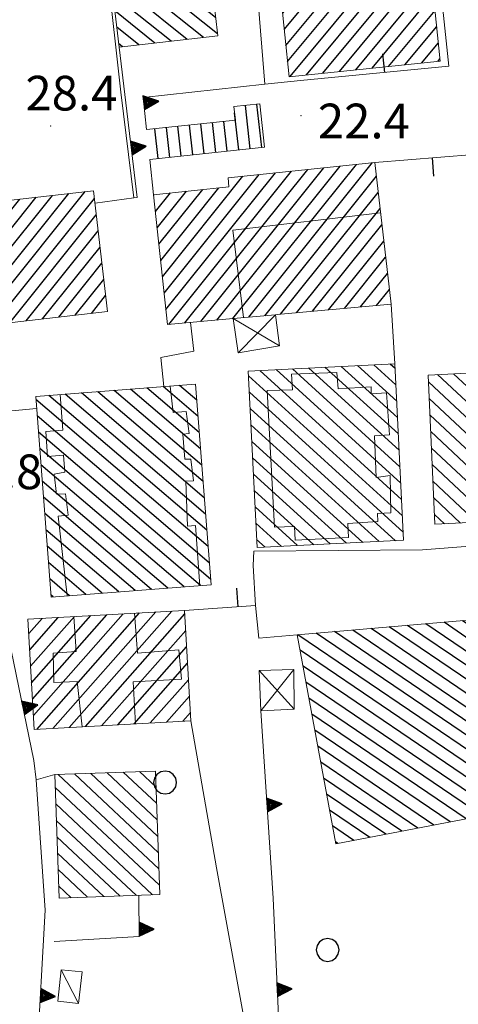
# Model space of a CAD drawing. Extents: x 2427429 to 2429209, y 4755724 to 4756940.
# Drawn here: x 2428137 to 2428175, y 4756238 to 4756323 of the extents above; entities that cross this region are included whole.
import ezdxf

# ---------------------------------------------------------------- set-up
doc = ezdxf.new("R2010")
doc.units = 0
doc.header["$LTSCALE"] = 2
doc.header["$MEASUREMENT"] = 0
doc.linetypes.add('MUROSIMB', pattern=[5, 2.5, 2.5])
doc.linetypes.add('SOSTEGNO', pattern=[8, 4, 4])
for name, color, linetype in [('010308', 1, 'SOSTEGNO'), ('030101', 1, 'Continuous'), ('050104', 5, 'Continuous'), ('050126', 5, 'Continuous'), ('060101', 5, 'Continuous'), ('060102', 1, 'Continuous'), ('060110', 5, 'Continuous'), ('060118', 5, 'Continuous'), ('060403', 5, 'Continuous'), ('060801', 1, 'MUROSIMB'), ('080203', 3, 'Continuous'), ('CAMPITURA_060101', 1, 'Continuous'), ('CAMPITURA_060102', 1, 'Continuous'), ('V0115', 7, 'Continuous'), ('V0252', 6, 'Continuous')]:
    doc.layers.add(name, color=color, linetype=linetype)
doc.styles.add('Style07', font='Arial', dxfattribs={"height": 0.2})

# ---------------------------------------------------------------- blocks, each defined once
blk = doc.blocks.new('TRIAN3')
for p, q in [((0.001, 0.542), (-0.25, 0)), ((-0.222, 0.005), (0.002, 0.478)), ((-0.197, 0.018), (0.005, 0.395)), ((0.25, 0), (0.001, 0.542)), ((0.002, 0.478), (0.215, 0.015)), ((0.005, 0.395), (0.175, 0.036)), ((-0.25, 0), (0.25, 0)), ((0.215, 0.015), (-0.197, 0.018)), ((-0.149, 0.035), (0.005, 0.308)), ((0.175, 0.036), (-0.149, 0.035)), ((-0.098, 0.073), (0.007, 0.254)), ((0.14, 0.056), (-0.098, 0.073)), ((-0.04, 0.114), (0.006, 0.225)), ((0.092, 0.086), (-0.04, 0.114)), ((0.005, 0.308), (0.14, 0.056)), ((0.006, 0.225), (0.038, 0.127)), ((0.007, 0.254), (0.092, 0.086))]:
    blk.add_line(p, q)
blk = doc.blocks.new('CAMP_EE5860FB')
at = {"layer": 'CAMPITURA_060102', "linetype": 'Continuous'}
for p, q in [((2428156.697, 4756311.654), (2428156.283, 4756315.404)), ((2428157.691, 4756311.761), (2428157.277, 4756315.511)), ((2428154.708, 4756311.44), (2428154.423, 4756314.023)), ((2428155.703, 4756311.547), (2428155.349, 4756314.749)), ((2428148.743, 4756310.799), (2428148.458, 4756313.381)), ((2428149.737, 4756310.906), (2428149.452, 4756313.488)), ((2428150.731, 4756311.013), (2428150.446, 4756313.595)), ((2428151.726, 4756311.12), (2428151.44, 4756313.702)), ((2428152.72, 4756311.226), (2428152.435, 4756313.809)), ((2428153.714, 4756311.333), (2428153.429, 4756313.916))]:
    blk.add_line(p, q, dxfattribs=at)
blk = doc.blocks.new('CAMP_279C5412')
at = {"layer": 'CAMPITURA_060101', "linetype": 'Continuous'}
for p, q in [((2428137.959, 4756262.625), (2428145.721, 4756271.429)), ((2428138.242, 4756261.434), (2428147.123, 4756271.507)), ((2428139.645, 4756261.513), (2428148.526, 4756271.586)), ((2428141.048, 4756261.592), (2428149.929, 4756271.665)), ((2428142.45, 4756261.67), (2428151.043, 4756271.417)), ((2428137.559, 4756269.732), (2428138.707, 4756271.034)), ((2428137.639, 4756268.31), (2428140.11, 4756271.113)), ((2428137.719, 4756266.889), (2428141.512, 4756271.192)), ((2428137.799, 4756265.467), (2428142.915, 4756271.271)), ((2428137.879, 4756264.046), (2428144.318, 4756271.35)), ((2428143.853, 4756261.749), (2428151.123, 4756269.996)), ((2428145.256, 4756261.828), (2428151.203, 4756268.574)), ((2428146.658, 4756261.907), (2428151.283, 4756267.153)), ((2428148.061, 4756261.986), (2428151.363, 4756265.732)), ((2428149.464, 4756262.065), (2428151.443, 4756264.31)), ((2428150.866, 4756262.144), (2428151.523, 4756262.889))]:
    blk.add_line(p, q, dxfattribs=at)
blk = doc.blocks.new('CAMP_EDB536D8')
at = {"layer": 'CAMPITURA_060101', "linetype": 'Continuous'}
for p, q in [((2428148.545, 4756256.458), (2428147.139, 4756257.778)), ((2428148.795, 4756249.364), (2428140.099, 4756257.53)), ((2428148.745, 4756250.783), (2428141.507, 4756257.58)), ((2428148.695, 4756252.202), (2428142.915, 4756257.629)), ((2428148.645, 4756253.62), (2428144.323, 4756257.679)), ((2428148.595, 4756255.039), (2428145.731, 4756257.729)), ((2428148.845, 4756247.945), (2428139.841, 4756256.401)), ((2428148.263, 4756247.12), (2428139.89, 4756254.982)), ((2428146.855, 4756247.071), (2428139.94, 4756253.564)), ((2428145.447, 4756247.021), (2428139.99, 4756252.145)), ((2428144.039, 4756246.972), (2428140.04, 4756250.726)), ((2428142.631, 4756246.922), (2428140.09, 4756249.308)), ((2428141.223, 4756246.872), (2428140.14, 4756247.889))]:
    blk.add_line(p, q, dxfattribs=at)
blk = doc.blocks.new('CAMP_2E9AD282')
at = {"layer": 'CAMPITURA_060101', "linetype": 'Continuous'}
for p, q in [((2428152.188, 4756288.505), (2428149.179, 4756291.075)), ((2428152.08, 4756289.913), (2428150.592, 4756291.184)), ((2428152.946, 4756278.652), (2428139.292, 4756290.314)), ((2428152.838, 4756280.06), (2428140.704, 4756290.423)), ((2428152.73, 4756281.467), (2428142.117, 4756290.532)), ((2428152.621, 4756282.875), (2428143.529, 4756290.64)), ((2428152.513, 4756284.283), (2428144.942, 4756290.749)), ((2428152.405, 4756285.69), (2428146.354, 4756290.858)), ((2428152.296, 4756287.098), (2428147.767, 4756290.966)), ((2428153.055, 4756277.244), (2428138.176, 4756289.952)), ((2428153.163, 4756275.837), (2428138.285, 4756288.544)), ((2428153.271, 4756274.429), (2428138.393, 4756287.136)), ((2428152.391, 4756273.866), (2428138.501, 4756285.729)), ((2428150.978, 4756273.758), (2428138.61, 4756284.321)), ((2428149.566, 4756273.649), (2428138.718, 4756282.914)), ((2428148.153, 4756273.54), (2428138.826, 4756281.506)), ((2428146.741, 4756273.431), (2428138.935, 4756280.098)), ((2428145.328, 4756273.323), (2428139.043, 4756278.691)), ((2428143.916, 4756273.214), (2428139.151, 4756277.283)), ((2428142.503, 4756273.105), (2428139.26, 4756275.876)), ((2428141.091, 4756272.997), (2428139.368, 4756274.468)), ((2428139.678, 4756272.888), (2428139.476, 4756273.06))]:
    blk.add_line(p, q, dxfattribs=at)
blk = doc.blocks.new('CAMP_9292F473')
at = {"layer": 'CAMPITURA_060101', "linetype": 'Continuous'}
for p, q in [((2428129.806, 4756298.575), (2428136.794, 4756307.298)), ((2428129.966, 4756297.176), (2428138.205, 4756307.46)), ((2428130.276, 4756295.964), (2428139.616, 4756307.621)), ((2428131.687, 4756296.125), (2428141.027, 4756307.783)), ((2428133.098, 4756296.287), (2428142.437, 4756307.944)), ((2428134.508, 4756296.448), (2428143.237, 4756307.343)), ((2428129.005, 4756305.572), (2428129.741, 4756306.491)), ((2428129.165, 4756304.173), (2428131.151, 4756306.652)), ((2428129.325, 4756302.773), (2428132.562, 4756306.814)), ((2428129.485, 4756301.374), (2428133.973, 4756306.975)), ((2428129.646, 4756299.974), (2428135.384, 4756307.137)), ((2428135.919, 4756296.61), (2428143.397, 4756305.944)), ((2428137.33, 4756296.771), (2428143.558, 4756304.545)), ((2428138.741, 4756296.933), (2428143.718, 4756303.145)), ((2428140.151, 4756297.094), (2428143.878, 4756301.746)), ((2428141.562, 4756297.256), (2428144.038, 4756300.346)), ((2428142.973, 4756297.417), (2428144.198, 4756298.947))]:
    blk.add_line(p, q, dxfattribs=at)
blk = doc.blocks.new('CAMP_251F7122')
at = {"layer": 'CAMPITURA_060101', "linetype": 'Continuous'}
for p, q in [((2428169.571, 4756285.571), (2428161.752, 4756292.686)), ((2428169.501, 4756286.987), (2428163.161, 4756292.756)), ((2428169.43, 4756288.403), (2428164.57, 4756292.826)), ((2428169.36, 4756289.819), (2428165.979, 4756292.896)), ((2428169.29, 4756291.235), (2428167.388, 4756292.965)), ((2428169.219, 4756292.651), (2428168.797, 4756293.035)), ((2428169.852, 4756279.907), (2428156.552, 4756292.009)), ((2428169.782, 4756281.323), (2428157.525, 4756292.476)), ((2428169.711, 4756282.739), (2428158.934, 4756292.546)), ((2428169.641, 4756284.155), (2428160.343, 4756292.616)), ((2428169.922, 4756278.491), (2428156.622, 4756290.593)), ((2428169.251, 4756277.749), (2428156.692, 4756289.177)), ((2428167.842, 4756277.68), (2428156.763, 4756287.761)), ((2428166.433, 4756277.61), (2428156.833, 4756286.345)), ((2428165.024, 4756277.54), (2428156.903, 4756284.929)), ((2428163.615, 4756277.47), (2428156.973, 4756283.513)), ((2428162.206, 4756277.4), (2428157.044, 4756282.097)), ((2428160.797, 4756277.33), (2428157.114, 4756280.681)), ((2428159.388, 4756277.26), (2428157.184, 4756279.265)), ((2428157.979, 4756277.19), (2428157.255, 4756277.849))]:
    blk.add_line(p, q, dxfattribs=at)
blk = doc.blocks.new('CAMP_3BAA8E83')
at = {"layer": 'CAMPITURA_060101', "linetype": 'Continuous'}
for p, q in [((2428149.655, 4756296.461), (2428160.271, 4756309.711)), ((2428151.037, 4756296.587), (2428161.671, 4756309.859)), ((2428152.419, 4756296.712), (2428163.071, 4756310.008)), ((2428153.801, 4756296.838), (2428164.471, 4756310.156)), ((2428155.183, 4756296.964), (2428165.871, 4756310.304)), ((2428156.565, 4756297.089), (2428167.271, 4756310.452)), ((2428149.114, 4756300.583), (2428156.07, 4756309.267)), ((2428149.265, 4756299.173), (2428157.47, 4756309.415)), ((2428149.417, 4756297.763), (2428158.87, 4756309.563)), ((2428157.947, 4756297.215), (2428167.607, 4756309.272)), ((2428148.81, 4756303.403), (2428152.594, 4756308.126)), ((2428148.962, 4756301.993), (2428153.992, 4756308.272)), ((2428148.355, 4756307.633), (2428148.397, 4756307.686)), ((2428148.507, 4756306.223), (2428149.796, 4756307.832)), ((2428148.659, 4756304.813), (2428151.195, 4756307.979)), ((2428159.329, 4756297.341), (2428167.767, 4756307.872)), ((2428160.711, 4756297.466), (2428167.926, 4756306.472)), ((2428162.093, 4756297.592), (2428168.086, 4756305.072)), ((2428163.475, 4756297.718), (2428168.245, 4756303.672)), ((2428164.857, 4756297.843), (2428168.405, 4756302.272)), ((2428166.239, 4756297.969), (2428168.565, 4756300.871)), ((2428167.621, 4756298.095), (2428168.724, 4756299.471))]:
    blk.add_line(p, q, dxfattribs=at)
blk = doc.blocks.new('CAMP_7E9AA56E')
at = {"layer": 'CAMPITURA_060101', "linetype": 'Continuous'}
for p, q in [((2428183.093, 4756286.658), (2428176.426, 4756292.919)), ((2428183.05, 4756288.071), (2428177.798, 4756293.003)), ((2428182.921, 4756292.308), (2428182.492, 4756292.71)), ((2428183.223, 4756282.421), (2428172.893, 4756292.122)), ((2428183.179, 4756283.834), (2428174.28, 4756292.191)), ((2428183.136, 4756285.246), (2428175.474, 4756292.442)), ((2428183.007, 4756289.483), (2428179.743, 4756292.548)), ((2428182.964, 4756290.895), (2428181.118, 4756292.629)), ((2428183.266, 4756281.009), (2428172.102, 4756291.493)), ((2428183.213, 4756279.687), (2428172.166, 4756290.06)), ((2428181.824, 4756279.619), (2428172.231, 4756288.627)), ((2428180.436, 4756279.551), (2428172.296, 4756287.195)), ((2428179.047, 4756279.484), (2428172.361, 4756285.762)), ((2428177.658, 4756279.416), (2428172.426, 4756284.329)), ((2428176.27, 4756279.348), (2428172.491, 4756282.896)), ((2428174.881, 4756279.28), (2428172.556, 4756281.464)), ((2428173.492, 4756279.212), (2428172.621, 4756280.031))]:
    blk.add_line(p, q, dxfattribs=at)
blk = doc.blocks.new('B_MURI')
blk.add_line((-0.8, 0), (0, 0))
blk = doc.blocks.new('CERCHIO')
for p, q in [((-0.189, 0.457), (-0.35, 0.35)), ((0, 0.495), (-0.189, 0.457)), ((0.189, 0.457), (0, 0.495)), ((0.35, 0.35), (0.189, 0.457)), ((-0.457, 0.189), (-0.495, 0)), ((-0.495, 0), (-0.457, -0.189)), ((-0.35, 0.35), (-0.457, 0.189)), ((0.457, 0.189), (0.35, 0.35)), ((0.495, 0), (0.457, 0.189)), ((0.457, -0.189), (0.495, 0)), ((-0.457, -0.189), (-0.35, -0.35)), ((-0.35, -0.35), (-0.189, -0.457)), ((0.189, -0.457), (0.35, -0.35)), ((0.35, -0.35), (0.457, -0.189)), ((-0.189, -0.457), (0, -0.495)), ((0, -0.495), (0.189, -0.457))]:
    blk.add_line(p, q)
blk = doc.blocks.new('CAMP_6B3FB808')
at = {"layer": 'CAMPITURA_060101', "linetype": 'Continuous'}
for p, q in [((2428175.9, 4756267.832), (2428171.881, 4756270.564)), ((2428175.723, 4756269.162), (2428173.462, 4756270.698)), ((2428175.546, 4756270.491), (2428175.043, 4756270.833)), ((2428176.73, 4756260.014), (2428162.396, 4756269.755)), ((2428176.486, 4756261.389), (2428163.977, 4756269.89)), ((2428176.242, 4756262.763), (2428165.558, 4756270.025)), ((2428175.998, 4756264.138), (2428167.138, 4756270.159)), ((2428175.754, 4756265.513), (2428168.719, 4756270.294)), ((2428175.51, 4756266.888), (2428170.3, 4756270.429)), ((2428176.974, 4756258.639), (2428160.815, 4756269.621)), ((2428177.218, 4756257.264), (2428161.009, 4756268.28)), ((2428177.462, 4756255.889), (2428161.263, 4756266.898)), ((2428177.706, 4756254.514), (2428161.517, 4756265.516)), ((2428176.737, 4756253.964), (2428161.772, 4756264.134)), ((2428175.352, 4756253.696), (2428162.026, 4756262.752)), ((2428173.967, 4756253.428), (2428162.28, 4756261.37)), ((2428172.581, 4756253.161), (2428162.535, 4756259.988)), ((2428171.196, 4756252.893), (2428162.789, 4756258.606)), ((2428169.811, 4756252.625), (2428163.044, 4756257.224)), ((2428168.426, 4756252.357), (2428163.298, 4756255.842)), ((2428167.041, 4756252.09), (2428163.552, 4756254.46)), ((2428165.656, 4756251.822), (2428163.807, 4756253.079)), ((2428164.27, 4756251.554), (2428164.061, 4756251.697))]:
    blk.add_line(p, q, dxfattribs=at)
blk = doc.blocks.new('CAMP_34586AE1')
at = {"layer": 'CAMPITURA_060101', "linetype": 'Continuous'}
for p, q in [((2428149.759, 4756356.913), (2428146.897, 4756359.205)), ((2428149.595, 4756358.326), (2428148.294, 4756359.368)), ((2428150.416, 4756351.261), (2428141.311, 4756358.556)), ((2428150.252, 4756352.674), (2428142.707, 4756358.718)), ((2428150.088, 4756354.087), (2428144.104, 4756358.881)), ((2428149.923, 4756355.5), (2428145.501, 4756359.043)), ((2428150.581, 4756349.848), (2428141.036, 4756357.494)), ((2428150.745, 4756348.435), (2428141.201, 4756356.081)), ((2428150.909, 4756347.022), (2428141.365, 4756354.668)), ((2428151.074, 4756345.609), (2428142.667, 4756352.343)), ((2428151.238, 4756344.196), (2428142.832, 4756350.93)), ((2428151.402, 4756342.783), (2428142.996, 4756349.517)), ((2428151.567, 4756341.37), (2428143.16, 4756348.104)), ((2428151.731, 4756339.957), (2428143.325, 4756346.691)), ((2428151.896, 4756338.543), (2428143.489, 4756345.278)), ((2428152.06, 4756337.13), (2428143.653, 4756343.865)), ((2428152.224, 4756335.717), (2428142.597, 4756343.431)), ((2428152.389, 4756334.304), (2428142.658, 4756342.1)), ((2428152.553, 4756332.891), (2428142.822, 4756340.687)), ((2428152.717, 4756331.478), (2428142.987, 4756339.274)), ((2428152.882, 4756330.065), (2428143.151, 4756337.861)), ((2428153.046, 4756328.652), (2428143.316, 4756336.448)), ((2428143.69, 4756334.866), (2428143.48, 4756335.035)), ((2428153.21, 4756327.239), (2428144.818, 4756333.963)), ((2428153.375, 4756325.826), (2428144.983, 4756332.55)), ((2428153.539, 4756324.413), (2428145.147, 4756331.137)), ((2428153.703, 4756323), (2428145.311, 4756329.724)), ((2428153.868, 4756321.587), (2428145.476, 4756328.311)), ((2428152.654, 4756321.278), (2428145.64, 4756326.898)), ((2428151.258, 4756321.116), (2428145.804, 4756325.485)), ((2428149.861, 4756320.953), (2428145.003, 4756324.845)), ((2428148.464, 4756320.791), (2428144.994, 4756323.571)), ((2428147.068, 4756320.628), (2428145.159, 4756322.158)), ((2428145.671, 4756320.466), (2428145.323, 4756320.745))]:
    blk.add_line(p, q, dxfattribs=at)
blk = doc.blocks.new('CAMP_0E765074')
at = {"layer": 'CAMPITURA_060101', "linetype": 'Continuous'}
for p, q in [((2428158.022, 4756343.559), (2428165.277, 4756352.329)), ((2428158.165, 4756342.162), (2428166.695, 4756352.473)), ((2428158.307, 4756340.766), (2428168.112, 4756352.618)), ((2428154.967, 4756349.278), (2428156.773, 4756351.461)), ((2428155.109, 4756347.881), (2428158.19, 4756351.606)), ((2428155.251, 4756346.484), (2428159.608, 4756351.75)), ((2428155.451, 4756345.157), (2428161.025, 4756351.895)), ((2428156.868, 4756345.301), (2428162.443, 4756352.039)), ((2428157.88, 4756344.955), (2428163.86, 4756352.184)), ((2428158.45, 4756339.369), (2428168.85, 4756351.94)), ((2428154.824, 4756350.674), (2428155.355, 4756351.316)), ((2428158.592, 4756337.972), (2428168.992, 4756350.544)), ((2428158.735, 4756336.576), (2428169.135, 4756349.147)), ((2428157.002, 4756332.913), (2428169.277, 4756347.75)), ((2428158.42, 4756333.057), (2428169.42, 4756346.354)), ((2428159.556, 4756332.862), (2428169.562, 4756344.957)), ((2428159.698, 4756331.465), (2428169.705, 4756343.561)), ((2428159.841, 4756330.069), (2428169.847, 4756342.164)), ((2428159.077, 4756327.577), (2428169.989, 4756340.767)), ((2428159.22, 4756326.18), (2428170.132, 4756339.371)), ((2428159.362, 4756324.784), (2428170.274, 4756337.974)), ((2428159.505, 4756323.387), (2428170.417, 4756336.578)), ((2428156.452, 4756335.385), (2428156.687, 4756335.669)), ((2428156.594, 4756333.988), (2428158.104, 4756335.814)), ((2428159.647, 4756321.99), (2428170.559, 4756335.181)), ((2428159.79, 4756320.594), (2428170.702, 4756333.784)), ((2428159.932, 4756319.197), (2428170.844, 4756332.388)), ((2428160.152, 4756317.894), (2428171.47, 4756331.575)), ((2428161.569, 4756318.038), (2428171.962, 4756330.601)), ((2428162.987, 4756318.183), (2428172.104, 4756329.204)), ((2428164.404, 4756318.328), (2428172.246, 4756327.807)), ((2428165.822, 4756318.472), (2428172.389, 4756326.411)), ((2428167.239, 4756318.617), (2428172.531, 4756325.014)), ((2428168.656, 4756318.761), (2428172.674, 4756323.618)), ((2428170.074, 4756318.906), (2428172.816, 4756322.221)), ((2428171.491, 4756319.051), (2428172.959, 4756320.825)), ((2428172.909, 4756319.195), (2428173.101, 4756319.428))]:
    blk.add_line(p, q, dxfattribs=at)

msp = doc.modelspace()

# ---------------------------------------------------------------- linework, layer by layer
at = {"layer": '010308', "linetype": 'SOSTEGNO', "lineweight": 0, "flags": 128}
for points in [[(2428157.962, 4756317.225), (2428156.707, 4756332.883)], [(2428143.283, 4756306.942), (2428146.641, 4756307.408), (2428146.939, 4756307.449), (2428145.36, 4756320.43)], [(2428147.745, 4756313.304), (2428147.445, 4756316.096), (2428157.962, 4756317.225)], [(2428148.35, 4756307.681), (2428148.023, 4756310.721)], [(2428169.199, 4756293.055), (2428168.868, 4756298.208)], [(2428138.235, 4756289.192), (2428135.182, 4756288.895), (2428133.763, 4756296.363)], [(2428149.234, 4756291.079), (2428148.962, 4756293.598), (2428151.812, 4756294.159), (2428151.549, 4756296.633)], [(2428139.801, 4756257.52), (2428138.192, 4756257.075), (2428137.995, 4756258.731), (2428136.035, 4756268.282), (2428134.954, 4756271.228), (2428133.665, 4756275.104)], [(2428159.393, 4756230.931), (2428158.675, 4756246.844), (2428157.612, 4756263.048)], [(2428139.756, 4756243.083), (2428147.101, 4756243.505), (2428147.073, 4756247.078)], [(2428138.17, 4756198.428), (2428137.801, 4756214.272), (2428138.265, 4756232.937), (2428138.967, 4756245.79)]]:
    msp.add_lwpolyline(points, dxfattribs=at)
at = {"layer": '050104', "linetype": 'Continuous', "lineweight": 0, "flags": 128}
for points in [[(2428143.19, 4756337.529), (2428145.517, 4756316.538), (2428146.641, 4756307.408)], [(2428157.962, 4756317.225), (2428161.042, 4756317.557)], [(2428171.593, 4756276.973), (2428157.013, 4756276.842), (2428156.947, 4756275.613)], [(2428157.152, 4756272.144), (2428157.451, 4756269.334), (2428160.763, 4756269.616)], [(2428138.967, 4756245.79), (2428138.192, 4756257.075)]]:
    msp.add_lwpolyline(points, dxfattribs=at)
at = {"layer": '050126', "linetype": 'Continuous', "lineweight": 0, "flags": 128}
msp.add_lwpolyline([(2428157.294, 4756230.612), (2428156.184, 4756236.346), (2428153.771, 4756249.462), (2428151.563, 4756262.183)], dxfattribs=at)
at = {"layer": '060101', "linetype": 'Continuous', "lineweight": 0, "flags": 128}
for points in [[(2428140.918, 4756358.51), (2428149.458, 4756359.503), (2428153.887, 4756321.422), (2428145.36, 4756320.43), (2428144.848, 4756324.827), (2428145.867, 4756324.946), (2428144.699, 4756334.984), (2428143.502, 4756334.845), (2428142.505, 4756343.42), (2428143.689, 4756343.558), (2428142.531, 4756353.518), (2428141.513, 4756353.399)], [(2428154.765, 4756351.256), (2428168.774, 4756352.685), (2428169.523, 4756345.345), (2428169.887, 4756341.772), (2428170.933, 4756331.52), (2428171.858, 4756331.614), (2428173.123, 4756319.217), (2428160.066, 4756317.885), (2428158.952, 4756328.803), (2428159.959, 4756328.906), (2428159.524, 4756333.17), (2428156.707, 4756332.883), (2428156.425, 4756335.642), (2428158.805, 4756335.885), (2428157.835, 4756345.4), (2428155.388, 4756345.15)], [(2428148.35, 4756307.681), (2428154.863, 4756308.363), (2428154.797, 4756309.132), (2428167.47, 4756310.473), (2428168.868, 4756298.208), (2428159.024, 4756297.313), (2428158.877, 4756297.3), (2428155.22, 4756296.967), (2428149.558, 4756296.452)], [(2428143.159, 4756308.027), (2428128.91, 4756306.396), (2428130.107, 4756295.944), (2428144.356, 4756297.575)], [(2428156.531, 4756292.427), (2428169.199, 4756293.055), (2428169.957, 4756277.785), (2428157.289, 4756277.156)], [(2428172.66, 4756279.172), (2428183.306, 4756279.691), (2428182.908, 4756292.734), (2428178.509, 4756292.476), (2428178.506, 4756293.046), (2428175.463, 4756292.86), (2428175.478, 4756292.25), (2428172.075, 4756292.081)], [(2428138.155, 4756290.227), (2428151.974, 4756291.29), (2428153.309, 4756273.937), (2428139.491, 4756272.873)], [(2428151.026, 4756271.727), (2428151.563, 4756262.183), (2428138.027, 4756261.422), (2428137.49, 4756270.966)], [(2428164.094, 4756251.52), (2428177.769, 4756254.163), (2428175.503, 4756266.93), (2428176.01, 4756267.005), (2428175.496, 4756270.872), (2428160.763, 4756269.616)], [(2428139.801, 4756257.52), (2428140.178, 4756246.836), (2428148.873, 4756247.142), (2428148.497, 4756257.826)]]:
    msp.add_lwpolyline(points, close=True, dxfattribs=at)
at = {"layer": '060102', "linetype": 'Continuous', "lineweight": 0, "flags": 128}
msp.add_lwpolyline([(2428147.745, 4756313.304), (2428155.416, 4756314.129), (2428155.29, 4756315.297), (2428157.539, 4756315.539), (2428157.942, 4756311.788), (2428148.023, 4756310.721)], dxfattribs=at)
at = {"layer": '060110', "linetype": 'Continuous', "lineweight": 0, "flags": 128}
msp.add_lwpolyline([(2428140.063, 4756237.932), (2428140.361, 4756240.647), (2428142.164, 4756240.449), (2428141.867, 4756237.734)], close=True, dxfattribs=at)
at = {"layer": '060118', "linetype": 'Continuous', "lineweight": 0, "flags": 128}
for points in [[(2428167.967, 4756306.116), (2428155.186, 4756304.601), (2428156.131, 4756297.05)], [(2428158.795, 4756278.928), (2428160.519, 4756278.971), (2428160.577, 4756277.799), (2428165.179, 4756278.038), (2428165.148, 4756279.253), (2428167.718, 4756279.413), (2428167.7, 4756280.116), (2428168.858, 4756280.16), (2428168.783, 4756283.393), (2428167.598, 4756283.231), (2428167.438, 4756286.81), (2428168.728, 4756286.918), (2428168.463, 4756290.55), (2428167.164, 4756290.464), (2428167.157, 4756291.049), (2428164.298, 4756290.886), (2428164.19, 4756292.306), (2428160.271, 4756292.165), (2428160.352, 4756290.791), (2428158.16, 4756290.744), (2428158.795, 4756278.928)], [(2428152.35, 4756273.863), (2428151.978, 4756279.062), (2428151.287, 4756279.015), (2428151.119, 4756282.896), (2428151.81, 4756282.943), (2428151.579, 4756284.792), (2428151.047, 4756284.797), (2428150.888, 4756286.975), (2428151.407, 4756287.01), (2428151.15, 4756288.939), (2428150.033, 4756288.843), (2428149.774, 4756291.121)], [(2428140.282, 4756290.39), (2428140.488, 4756287.327), (2428139.024, 4756287.207), (2428139.184, 4756285.028), (2428140.555, 4756285.162), (2428140.674, 4756283.67), (2428139.754, 4756283.506), (2428139.948, 4756281.775), (2428140.733, 4756281.808), (2428140.965, 4756279.959), (2428140.113, 4756279.86), (2428140.88, 4756272.98)], [(2428146.684, 4756271.483), (2428146.956, 4756268.03), (2428150.53, 4756268.311), (2428150.75, 4756265.768), (2428146.58, 4756265.547), (2428146.781, 4756261.914)], [(2428142.168, 4756261.655), (2428141.755, 4756265.572), (2428139.715, 4756265.501), (2428139.668, 4756268.03), (2428141.642, 4756268.155), (2428141.464, 4756271.189)]]:
    msp.add_lwpolyline(points, dxfattribs=at)
at = {"layer": '060403', "linetype": 'Continuous', "lineweight": 0, "flags": 128}
msp.add_lwpolyline([(2428155.22, 4756296.967), (2428155.669, 4756294.01), (2428159.216, 4756294.618), (2428158.877, 4756297.3)], dxfattribs=at)
msp.add_lwpolyline([(2428157.612, 4756263.048), (2428157.466, 4756266.54), (2428160.47, 4756266.622), (2428160.487, 4756263.186)], close=True, dxfattribs=at)
at = {"layer": '060801', "linetype": 'MUROSIMB', "lineweight": 0, "flags": 128}
for points in [[(2428172.885, 4756328.144), (2428173.869, 4756318.8), (2428161.042, 4756317.557)], [(2428167.47, 4756310.473), (2428176.015, 4756311.143)], [(2428184.249, 4756277.933), (2428171.593, 4756276.973)], [(2428156.947, 4756275.613), (2428157.152, 4756272.144), (2428151.026, 4756271.727)]]:
    msp.add_lwpolyline(points, dxfattribs=at)
at = {"layer": '080203', "linetype": 'Continuous', "lineweight": 0}
for p in [(2428161.099, 4756314.504), (2428139.44, 4756313.612)]:
    msp.add_point(p, dxfattribs=at)
at = {"layer": 'V0115', "linetype": 'Continuous', "lineweight": 0, "flags": 128}
for points in [[(2428155.22, 4756296.967), (2428159.216, 4756294.618)], [(2428158.877, 4756297.3), (2428155.669, 4756294.01)], [(2428157.466, 4756266.54), (2428160.487, 4756263.186)], [(2428157.612, 4756263.048), (2428160.47, 4756266.622)], [(2428140.361, 4756240.647), (2428141.867, 4756237.734)]]:
    msp.add_lwpolyline(points, dxfattribs=at)

# ---------------------------------------------------------------- block references
at = {"layer": '010308', "lineweight": 0}
for p, xscale, yscale, zscale, rotation in [((2428147.495, 4756315.635), 2.399999999311001, 2.399999999311001, 2.399999999311001, 276.1396314085019), ((2428146.418, 4756311.727), 2.400000000007411, 2.400000000007411, 2.400000000007411, 276.9352280771854), ((2428137.057, 4756263.299), 2.400000000295349, 2.400000000295349, 2.400000000295349, 281.5964537270884), ((2428158.147, 4756254.897), 2.399999999455769, 2.39999999945577, 2.39999999945577, 273.752673156029), ((2428147.096, 4756244.147), 2.399999999697166, 2.399999999697166, 2.399999999697166, 270.4584950151598), ((2428159.032, 4756238.923), 2.400000000315199, 2.400000000315199, 2.400000000315199, 272.5822914308403), ((2428138.564, 4756238.41), 2.400000000556259, 2.400000000556259, 2.400000000556259, 266.8751761537157)]:
    msp.add_blockref('TRIAN3', p, dxfattribs=dict(at, xscale=xscale, yscale=yscale, zscale=zscale, rotation=rotation))
at = {"layer": '030101', "lineweight": 0, "xscale": 2, "yscale": 2, "zscale": 2}
for p in [(2428149.341, 4756256.843), (2428163.39, 4756242.36)]:
    msp.add_blockref('CERCHIO', p, dxfattribs=at)
at = {"layer": '060801', "lineweight": 0}
for p, xscale, yscale, zscale, rotation in [((2428168.291, 4756318.259), 2.000000000335016, 2.000000000335016, 2.000000000335016, 275.5349203730718), ((2428172.455, 4756310.864), 1.99999999992629, 1.99999999992629, 1.99999999992629, 94.48345606565071), ((2428155.63, 4756272.041), 2.000000000064024, 2.000000000064024, 2.000000000064024, 273.8980604187999)]:
    msp.add_blockref('B_MURI', p, dxfattribs=dict(at, xscale=xscale, yscale=yscale, zscale=zscale, rotation=rotation))
at = {"layer": 'CAMPITURA_060101', "lineweight": 0}
for name in ['CAMP_34586AE1', 'CAMP_0E765074', 'CAMP_3BAA8E83', 'CAMP_9292F473', 'CAMP_251F7122', 'CAMP_7E9AA56E', 'CAMP_2E9AD282', 'CAMP_279C5412', 'CAMP_6B3FB808', 'CAMP_EDB536D8']:
    msp.add_blockref(name, (0, 0), dxfattribs=at)
at = {"layer": 'CAMPITURA_060102', "lineweight": 0}
msp.add_blockref('CAMP_EE5860FB', (0, 0), dxfattribs=at)

# ---------------------------------------------------------------- texts
at = {"layer": 'V0252', "linetype": 'Continuous', "style": 'Style07'}
for s, p in [('28.4', (2428137.268, 4756314.963)), ('22.4', (2428162.545, 4756312.553))]:
    msp.add_text(s, height=3, dxfattribs=at).set_placement(p)
at = {"layer": 'V0252', "linetype": 'Continuous', "lineweight": 0, "style": 'Style07'}
msp.add_text('30.8', height=3, dxfattribs=at).set_placement((2428130.776, 4756282.208))

doc.saveas('drawing.dxf')
